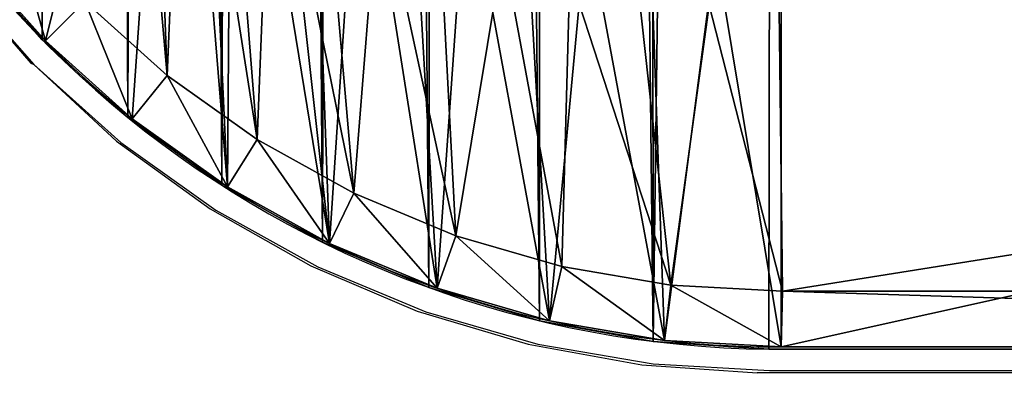
# Model space of a CAD drawing. Units: centimetres. Extents: x -150 to 289, y -182 to 274.
# Drawn here: x 47 to 51, y 28 to 30 of the extents above; entities that cross this region are included whole.
import ezdxf

# ---------------------------------------------------------------- set-up
doc = ezdxf.new("R2010")
doc.units = ezdxf.units.CM
doc.header["$LTSCALE"] = 2.54
doc.layers.get('0').update_dxf_attribs({"true_color": 0xff5454})
doc.layers.add('VP-EQ', color=7, linetype='Continuous', true_color=0x8a3492)

# ---------------------------------------------------------------- blocks, each defined once
blk = doc.blocks.new('Komponent#17')
at = {"color": 0}
for p, q in [((1.6059, 1.4204, 1.802), (1.8824, 1.1094, 1.802)), ((1.6059, 1.4204, 1.802), (1.8824, 1.1094, 1.802)), ((2.023, 1.2493, 2), (1.8824, 1.1094, 1.802)), ((2.023, 1.2493, 2), (1.8824, 1.1094, 1.802)), ((2.023, 1.2493, 2), (2.3161, 0.9862, 2)), ((2.023, 1.2493, 2), (2.3161, 0.9862, 2)), ((1.8824, 1.1094, 1.802), (1.8824, 1.1094)), ((1.8824, 1.1094, 1.802), (2.1921, 0.8314, 1.802)), ((1.8824, 1.1094, 1.802), (1.8824, 1.1094)), ((1.8824, 1.1094, 1.802), (2.1921, 0.8314, 1.802)), ((2.3161, 0.9862, 2), (2.1921, 0.8314, 1.802)), ((2.3161, 0.9862, 2), (2.1921, 0.8314, 1.802)), ((2.3161, 0.9862, 2), (2.6369, 0.7577, 2)), ((2.3161, 0.9862, 2), (2.6369, 0.7577, 2)), ((2.1921, 0.8314, 1.802), (2.1921, 0.8314)), ((2.1921, 0.8314, 1.802), (2.5311, 0.5899, 1.802)), ((2.1921, 0.8314, 1.802), (2.1921, 0.8314)), ((2.1921, 0.8314, 1.802), (2.5311, 0.5899, 1.802)), ((2.5311, 0.5899, 1.802), (2.6369, 0.7577, 2)), ((2.5311, 0.5899, 1.802), (2.6369, 0.7577, 2)), ((2.6369, 0.7577, 2), (2.9813, 0.5666, 2)), ((2.6369, 0.7577, 2), (2.9813, 0.5666, 2)), ((2.5311, 0.5899, 1.802), (2.5311, 0.5899)), ((2.5311, 0.5899, 1.802), (2.895, 0.3881, 1.802)), ((2.5311, 0.5899, 1.802), (2.5311, 0.5899)), ((2.5311, 0.5899, 1.802), (2.895, 0.3881, 1.802)), ((2.9813, 0.5666, 2), (2.895, 0.3881, 1.802)), ((2.9813, 0.5666, 2), (2.895, 0.3881, 1.802)), ((2.9813, 0.5666, 2), (3.345, 0.4155, 2)), ((2.9813, 0.5666, 2), (3.345, 0.4155, 2)), ((2.895, 0.3881, 1.802), (2.895, 0.3881)), ((2.895, 0.3881, 1.802), (3.2793, 0.2283, 1.802)), ((2.895, 0.3881, 1.802), (2.895, 0.3881)), ((2.895, 0.3881, 1.802), (3.2793, 0.2283, 1.802)), ((3.2793, 0.2283, 1.802), (3.345, 0.4155, 2)), ((3.2793, 0.2283, 1.802), (3.345, 0.4155, 2)), ((3.345, 0.4155, 2), (3.7234, 0.3061, 2)), ((3.345, 0.4155, 2), (3.7234, 0.3061, 2)), ((3.6791, 0.1128, 1.802), (3.7234, 0.3061, 2)), ((3.6791, 0.1128, 1.802), (3.7234, 0.3061, 2)), ((3.7234, 0.3061, 2), (4.1117, 0.2399, 2)), ((3.7234, 0.3061, 2), (4.1117, 0.2399, 2)), ((3.2793, 0.2283, 1.802), (3.2793, 0.2283)), ((3.2793, 0.2283, 1.802), (3.6791, 0.1128, 1.802)), ((3.2793, 0.2283, 1.802), (3.2793, 0.2283)), ((3.2793, 0.2283, 1.802), (3.6791, 0.1128, 1.802)), ((4.0894, 0.0429, 1.802), (4.1117, 0.2399, 2)), ((4.0894, 0.0429, 1.802), (4.1117, 0.2399, 2)), ((4.1117, 0.2399, 2), (4.5105, 0.2175, 2)), ((4.1117, 0.2399, 2), (4.5105, 0.2175, 2)), ((4.5105, 0.2175, 2), (4.5049, 0.0194, 1.802)), ((4.5105, 0.2175, 2), (4.5049, 0.0194, 1.802)), ((4.5105, 0.2175, 2), (10.8151, 0.2175, 2)), ((4.5105, 0.2175, 2), (10.8151, 0.2175, 2)), ((3.6791, 0.1128, 1.802), (3.6791, 0.1128)), ((3.6791, 0.1128, 1.802), (4.0894, 0.0429, 1.802)), ((3.6791, 0.1128, 1.802), (3.6791, 0.1128)), ((3.6791, 0.1128, 1.802), (4.0894, 0.0429, 1.802)), ((4.0894, 0.0429, 1.802), (4.0894, 0.0429)), ((4.0894, 0.0429, 1.802), (4.5049, 0.0194, 1.802)), ((4.0894, 0.0429, 1.802), (4.0894, 0.0429)), ((4.0894, 0.0429, 1.802), (4.5049, 0.0194, 1.802)), ((4.5049, 0.0194), (10.8118, 0.0194)), ((4.5049, 0.0194, 1.802), (4.5049, 0.0194)), ((4.5049, 0.0194, 1.802), (10.8118, 0.0194, 1.802)), ((4.5049, 0.0194, 1.802), (4.5049, 0.0194)), ((4.5049, 0.0194), (10.8118, 0.0194)), ((4.5049, 0.0194, 1.802), (10.8118, 0.0194, 1.802))]:
    blk.add_line(p, q, dxfattribs=at)
blk.add_arc((4.5049, 3.7194), 3.7, 192.6227, 270, dxfattribs=at)
blk.add_arc((4.5049, 3.7194), 3.7, 192.6227, 270, dxfattribs=at)
blk.add_arc((4.5049, 3.7194), 3.7, 192.6227, 270, dxfattribs=at)
blk.add_arc((4.5049, 3.7194), 3.7, 192.6227, 270, dxfattribs=at)
blk.add_arc((4.5049, 3.7194), 3.7, 192.6227, 270, dxfattribs=at)
blk.add_arc((4.5049, 3.7194), 3.7, 192.6227, 270, dxfattribs=at)
blk.add_arc((4.5049, 3.7194), 3.7, 192.6227, 270, dxfattribs=at)
blk.add_arc((4.5049, 3.7194), 3.7, 192.6227, 270, dxfattribs=at)
blk.add_arc((4.5049, 3.7194), 3.7, 192.6227, 270, dxfattribs=at)
blk.add_arc((4.5049, 3.7194), 3.7, 192.6227, 270, dxfattribs=at)
blk.add_arc((4.5049, 3.7194), 3.7, 192.6227, 270, dxfattribs=at)
blk.add_arc((4.5049, 3.7194), 3.7, 192.6227, 270, dxfattribs=at)
blk.add_arc((4.5049, 3.7194), 3.7, 192.6227, 270, dxfattribs=at)
mesh = blk.add_polyface(dxfattribs=at)
corners = [(0.0052, 6.9718), (0.0048, 6.883), (0, 6.9274), (0.8944, 2.9109), (0.02, 7.014), (0.0439, 7.0517), (0.0755, 7.0833), (0.1134, 7.107), (0.1556, 7.1217), (0.2, 7.1267), (1.2248, 7.1267), (1.008, 2.5105), (1.1659, 2.1255), (1.366, 1.7606), (1.2583, 7.1238), (1.2909, 7.1152), (1.3216, 7.1014), (1.3496, 7.0826), (1.374, 7.0594), (1.6059, 1.4204), (1.3943, 7.0325), (1.4097, 7.0025), (1.4199, 6.9704), (2.339, 2.9458), (1.8824, 1.1094), (2.1921, 0.8314), (2.5311, 0.5899), (2.4315, 2.7302), (2.5452, 2.525), (2.895, 0.3881), (2.6789, 2.3321), (2.8311, 2.1537), (3.0005, 1.9913), (3.2793, 0.2283), (3.1853, 1.8467), (3.3836, 1.7214), (3.6791, 0.1128), (3.5934, 1.6165), (3.8127, 1.5331), (4.0894, 0.0429), (4.0393, 1.4721), (4.2708, 1.4341), (4.5049, 0.0194), (4.5049, 1.4194), (10.8118, 1.4194), (10.8118, 0.0194), (11.1634, 1.4465), (11.3891, 0), (11.5067, 1.5269), (11.9602, 0.0862), (11.8337, 1.6589), (12.1366, 1.8394), (12.5061, 0.2752), (12.4085, 2.064), (12.6427, 2.3275), (13.0083, 0.5605), (12.834, 2.6237), (12.9777, 2.9458), (13.8968, 6.9704), (13.45, 0.9327), (13.8165, 1.3793), (14.0953, 1.8852), (13.907, 7.0025), (13.9224, 7.0325), (13.9427, 7.0594), (13.9671, 7.0826), (13.9951, 7.1014), (14.0258, 7.1152), (14.0584, 7.1238), (14.0919, 7.1267), (15.1167, 7.1267), (14.2771, 2.4334), (15.3119, 6.883), (15.1611, 7.1217), (15.2033, 7.107), (15.2412, 7.0833), (15.2728, 7.0517), (15.2967, 7.014), (15.3115, 6.9718), (15.3167, 6.9274)]
mesh.append_faces([[corners[k] for k in face] for face in [(0, 1, 2), (72, 78, 79)]], dxfattribs={"vtx0": -1, "color": 0})
mesh.append_faces([[corners[k] for k in face] for face in [(1, 0, 3), (3, 10, 11), (11, 10, 12), (12, 10, 13), (13, 18, 19), (19, 23, 24), (24, 23, 25), (25, 23, 26), (26, 28, 29), (29, 32, 33), (33, 35, 36), (36, 38, 39), (39, 41, 42), (42, 44, 45), (45, 46, 47), (47, 48, 49), (49, 51, 52), (52, 54, 55), (55, 58, 59), (59, 58, 60), (60, 58, 61), (61, 70, 71), (71, 70, 72)]], dxfattribs={"vtx0": -1, "vtx1": -1, "color": 0})
mesh.append_faces([[corners[k] for k in face] for face in [(3, 0, 4), (3, 4, 5), (3, 5, 6), (3, 6, 7), (3, 7, 8), (3, 8, 9), (3, 9, 10), (13, 10, 14), (13, 14, 15), (13, 15, 16), (13, 16, 17), (13, 17, 18), (19, 18, 20), (19, 20, 21), (19, 21, 22), (19, 22, 23), (26, 23, 27), (26, 27, 28), (29, 28, 30), (29, 30, 31), (29, 31, 32), (33, 32, 34), (33, 34, 35), (36, 35, 37), (36, 37, 38), (39, 38, 40), (39, 40, 41), (42, 41, 43), (42, 43, 44), (45, 44, 46), (47, 46, 48), (49, 48, 50), (49, 50, 51), (52, 51, 53), (52, 53, 54), (55, 54, 56), (55, 56, 57), (55, 57, 58), (61, 58, 62), (61, 62, 63), (61, 63, 64), (61, 64, 65), (61, 65, 66), (61, 66, 67), (61, 67, 68), (61, 68, 69), (61, 69, 70), (72, 70, 73), (72, 73, 74), (72, 74, 75), (72, 75, 76), (72, 76, 77), (72, 77, 78)]], dxfattribs={"vtx0": -1, "vtx2": -1, "color": 0})
mesh = blk.add_polyface(dxfattribs=at)
corners = [(0.2005, 6.9155, 2), (0.2111, 6.9287, 2), (0.1998, 6.9274, 2), (1.0864, 2.9596, 2), (1.216, 6.9287, 2), (1.1955, 2.5753, 2), (1.3449, 2.2109, 2), (1.2261, 6.9266, 2), (1.2287, 6.9182, 2), (2.1499, 2.8841, 2), (1.5343, 1.8656, 2), (1.7613, 1.5437, 2), (2.023, 1.2493, 2), (2.3161, 0.9862, 2), (2.2535, 2.6429, 2), (2.3768, 2.4203, 2), (2.6369, 0.7577, 2), (2.5218, 2.2112, 2), (2.6869, 2.0176, 2), (2.9813, 0.5666, 2), (2.8707, 1.8415, 2), (3.0711, 1.6847, 2), (3.345, 0.4155, 2), (3.2862, 1.5487, 2), (3.5138, 1.4349, 2), (3.7234, 0.3061, 2), (3.7517, 1.3445, 2), (4.1117, 0.2399, 2), (3.9974, 1.2783, 2), (4.2485, 1.2371, 2), (4.5105, 0.2175, 2), (4.4987, 1.2214, 2), (10.8194, 1.2214, 2), (10.8151, 0.2175, 2), (11.3775, 0.1985, 2), (11.1937, 1.2502, 2), (11.5667, 1.3376, 2), (11.9127, 0.2793, 2), (11.9219, 1.481, 2), (12.4241, 0.4563, 2), (12.251, 1.677, 2), (12.5463, 1.921, 2), (12.8946, 0.7237, 2), (12.8009, 2.2073, 2), (13.0086, 2.5291, 2), (13.3085, 1.0724, 2), (13.1665, 2.8828, 2), (14.088, 6.9182, 2), (13.6518, 1.4908, 2), (13.913, 1.9648, 2), (14.0863, 2.4871, 2), (15.1163, 6.9163, 2), (14.0924, 6.928, 2), (14.1007, 6.9287, 2), (15.1056, 6.9287, 2), (15.1174, 6.9267, 2)]
mesh.append_faces([[corners[k] for k in face] for face in [(0, 1, 2), (54, 51, 55)]], dxfattribs={"vtx0": -1, "color": 0})
mesh.append_faces([[corners[k] for k in face] for face in [(1, 3, 4), (4, 6, 7), (7, 6, 8), (8, 6, 9), (9, 13, 14), (14, 13, 15), (15, 16, 17), (17, 16, 18), (18, 19, 20), (20, 19, 21), (21, 22, 23), (23, 22, 24), (24, 25, 26), (26, 27, 28), (28, 27, 29), (29, 30, 31), (31, 30, 32), (32, 34, 35), (35, 34, 36), (36, 37, 38), (38, 39, 40), (40, 39, 41), (41, 42, 43), (43, 42, 44), (44, 45, 46), (46, 45, 47), (47, 51, 52), (52, 51, 53), (53, 51, 54)]], dxfattribs={"vtx0": -1, "vtx1": -1, "color": 0})
mesh.append_faces([[corners[k] for k in face] for face in [(1, 0, 3), (4, 3, 5), (4, 5, 6), (9, 6, 10), (9, 10, 11), (9, 11, 12), (9, 12, 13), (15, 13, 16), (18, 16, 19), (21, 19, 22), (24, 22, 25), (26, 25, 27), (29, 27, 30), (32, 30, 33), (32, 33, 34), (36, 34, 37), (38, 37, 39), (41, 39, 42), (44, 42, 45), (47, 45, 48), (47, 48, 49), (47, 49, 50), (47, 50, 51)]], dxfattribs={"vtx0": -1, "vtx2": -1, "color": 0})
mesh = blk.add_polyface(dxfattribs=at)
corners = [(1.8824, 1.1094, 1.802), (1.7613, 1.5437, 2), (1.6059, 1.4204, 1.802), (2.023, 1.2493, 2)]
mesh.append_faces([[corners[k] for k in face] for face in [(0, 1, 2), (1, 0, 3)]], dxfattribs={"vtx0": -1, "color": 0})
mesh = blk.add_polyface(dxfattribs=at)
corners = [(1.8824, 1.1094, 1.802), (1.6059, 1.4204), (1.8824, 1.1094), (1.6059, 1.4204, 1.802)]
mesh.append_faces([[corners[k] for k in face] for face in [(0, 1, 2), (1, 0, 3)]], dxfattribs={"vtx0": -1, "color": 0})
mesh = blk.add_polyface(dxfattribs=at)
corners = [(2.1921, 0.8314, 1.802), (2.023, 1.2493, 2), (1.8824, 1.1094, 1.802), (2.3161, 0.9862, 2)]
mesh.append_faces([[corners[k] for k in face] for face in [(0, 1, 2), (1, 0, 3)]], dxfattribs={"vtx0": -1, "color": 0})
mesh = blk.add_polyface(dxfattribs=at)
corners = [(2.1921, 0.8314), (1.8824, 1.1094, 1.802), (1.8824, 1.1094), (2.1921, 0.8314, 1.802)]
mesh.append_faces([[corners[k] for k in face] for face in [(0, 1, 2), (1, 0, 3)]], dxfattribs={"vtx0": -1, "color": 0})
mesh = blk.add_polyface(dxfattribs=at)
corners = [(2.5311, 0.5899, 1.802), (2.3161, 0.9862, 2), (2.1921, 0.8314, 1.802), (2.6369, 0.7577, 2)]
mesh.append_faces([[corners[k] for k in face] for face in [(0, 1, 2), (1, 0, 3)]], dxfattribs={"vtx0": -1, "color": 0})
mesh = blk.add_polyface(dxfattribs=at)
corners = [(2.5311, 0.5899), (2.1921, 0.8314, 1.802), (2.1921, 0.8314), (2.5311, 0.5899, 1.802)]
mesh.append_faces([[corners[k] for k in face] for face in [(0, 1, 2), (1, 0, 3)]], dxfattribs={"vtx0": -1, "color": 0})
mesh = blk.add_polyface(dxfattribs=at)
corners = [(2.895, 0.3881, 1.802), (2.6369, 0.7577, 2), (2.5311, 0.5899, 1.802), (2.9813, 0.5666, 2)]
mesh.append_faces([[corners[k] for k in face] for face in [(0, 1, 2), (1, 0, 3)]], dxfattribs={"vtx0": -1, "color": 0})
mesh = blk.add_polyface(dxfattribs=at)
corners = [(2.895, 0.3881), (2.5311, 0.5899, 1.802), (2.5311, 0.5899), (2.895, 0.3881, 1.802)]
mesh.append_faces([[corners[k] for k in face] for face in [(0, 1, 2), (1, 0, 3)]], dxfattribs={"vtx0": -1, "color": 0})
mesh = blk.add_polyface(dxfattribs=at)
corners = [(3.2793, 0.2283, 1.802), (2.9813, 0.5666, 2), (2.895, 0.3881, 1.802), (3.345, 0.4155, 2)]
mesh.append_faces([[corners[k] for k in face] for face in [(0, 1, 2), (1, 0, 3)]], dxfattribs={"vtx0": -1, "color": 0})
mesh = blk.add_polyface(dxfattribs=at)
corners = [(3.2793, 0.2283), (2.895, 0.3881, 1.802), (2.895, 0.3881), (3.2793, 0.2283, 1.802)]
mesh.append_faces([[corners[k] for k in face] for face in [(0, 1, 2), (1, 0, 3)]], dxfattribs={"vtx0": -1, "color": 0})
mesh = blk.add_polyface(dxfattribs=at)
corners = [(3.6791, 0.1128, 1.802), (3.345, 0.4155, 2), (3.2793, 0.2283, 1.802), (3.7234, 0.3061, 2)]
mesh.append_faces([[corners[k] for k in face] for face in [(0, 1, 2), (1, 0, 3)]], dxfattribs={"vtx0": -1, "color": 0})
mesh = blk.add_polyface(dxfattribs=at)
corners = [(4.0894, 0.0429, 1.802), (3.7234, 0.3061, 2), (3.6791, 0.1128, 1.802), (4.1117, 0.2399, 2)]
mesh.append_faces([[corners[k] for k in face] for face in [(0, 1, 2), (1, 0, 3)]], dxfattribs={"vtx0": -1, "color": 0})
mesh = blk.add_polyface(dxfattribs=at)
corners = [(3.6791, 0.1128), (3.2793, 0.2283, 1.802), (3.2793, 0.2283), (3.6791, 0.1128, 1.802)]
mesh.append_faces([[corners[k] for k in face] for face in [(0, 1, 2), (1, 0, 3)]], dxfattribs={"vtx0": -1, "color": 0})
mesh = blk.add_polyface(dxfattribs=at)
corners = [(4.5049, 0.0194, 1.802), (4.1117, 0.2399, 2), (4.0894, 0.0429, 1.802), (4.5105, 0.2175, 2)]
mesh.append_faces([[corners[k] for k in face] for face in [(0, 1, 2), (1, 0, 3)]], dxfattribs={"vtx0": -1, "color": 0})
mesh = blk.add_polyface(dxfattribs=at)
corners = [(10.8118, 0.0194, 1.802), (4.5105, 0.2175, 2), (4.5049, 0.0194, 1.802), (10.8151, 0.2175, 2)]
mesh.append_faces([[corners[k] for k in face] for face in [(0, 1, 2), (1, 0, 3)]], dxfattribs={"vtx0": -1, "color": 0})
mesh = blk.add_polyface(dxfattribs=at)
corners = [(4.0894, 0.0429), (3.6791, 0.1128, 1.802), (3.6791, 0.1128), (4.0894, 0.0429, 1.802)]
mesh.append_faces([[corners[k] for k in face] for face in [(0, 1, 2), (1, 0, 3)]], dxfattribs={"vtx0": -1, "color": 0})
mesh = blk.add_polyface(dxfattribs=at)
corners = [(4.5049, 0.0194), (4.0894, 0.0429, 1.802), (4.0894, 0.0429), (4.5049, 0.0194, 1.802)]
mesh.append_faces([[corners[k] for k in face] for face in [(0, 1, 2), (1, 0, 3)]], dxfattribs={"vtx0": -1, "color": 0})
mesh = blk.add_polyface(dxfattribs=at)
corners = [(10.8118, 0.0194, 1.802), (4.5049, 0.0194), (10.8118, 0.0194), (4.5049, 0.0194, 1.802)]
mesh.append_faces([[corners[k] for k in face] for face in [(0, 1, 2), (1, 0, 3)]], dxfattribs={"vtx0": -1, "color": 0})
blk = doc.blocks.new('Grupuj#172')
at = {"color": 0}
blk.add_blockref('Komponent#17', (0, 0), dxfattribs=at)
blk = doc.blocks.new('Grupuj#6')
at = {"color": 0}
for p, q in [((2.1332, 1.1041, 0), (2.1332, 1.1041, 1.2)), ((2.1332, 1.1041, 0), (2.1332, 1.1041, 1.2)), ((2.4385, 0.8271, 0), (2.4385, 0.8271, 1.2)), ((2.4385, 0.8271, 0), (2.4385, 0.8271, 1.2)), ((2.7728, 0.5857, 0), (2.7728, 0.5857, 1.2)), ((2.7728, 0.5857, 0), (2.7728, 0.5857, 1.2)), ((3.1318, 0.383, 0), (3.1318, 0.383, 1.2)), ((3.1318, 0.383, 0), (3.1318, 0.383, 1.2)), ((3.5111, 0.2216, 0), (3.5111, 0.2216, 1.2)), ((3.5111, 0.2216, 0), (3.5111, 0.2216, 1.2)), ((3.906, 0.1033, 0), (3.906, 0.1033, 1.2)), ((3.906, 0.1033, 0), (3.906, 0.1033, 1.2)), ((4.3116, 0.0297, 0), (4.3116, 0.0297, 1.2)), ((4.3116, 0.0297, 0), (4.3116, 0.0297, 1.2)), ((11.1373, 0, 0), (4.723, 0.0016, 0)), ((11.1373, 0, 0), (4.723, 0.0016, 0)), ((11.1373, 0, 1.2), (4.723, 0.0016, 1.2)), ((4.723, 0.0016, 0), (4.723, 0.0016, 1.2)), ((4.723, 0.0016, 0), (4.723, 0.0016, 1.2)), ((11.1373, 0, 1.2), (4.723, 0.0016, 1.2))]:
    blk.add_line(p, q, dxfattribs=at)
at = {"color": 28, "true_color": 0x2f1b02}
for centre in [(4.7684, 3.7013, 0), (4.7684, 3.7013, 1.2), (4.7684, 3.7013, 0), (4.7684, 3.7013, 1.2), (4.7684, 3.7013, 0), (4.7684, 3.7013, 1.2), (4.7684, 3.7013, 0), (4.7684, 3.7013, 1.2), (4.7684, 3.7013, 0), (4.7684, 3.7013, 1.2), (4.7684, 3.7013, 0), (4.7684, 3.7013, 1.2), (4.7684, 3.7013, 0), (4.7684, 3.7013, 1.2), (4.7684, 3.7013, 0), (4.7684, 3.7013, 1.2), (4.7684, 3.7013, 0), (4.7684, 3.7013, 1.2), (4.7684, 3.7013, 0), (4.7684, 3.7013, 1.2), (4.7684, 3.7013, 0), (4.7684, 3.7013, 1.2), (4.7684, 3.7013, 0), (4.7684, 3.7013, 1.2)]:
    blk.add_arc(centre, 3.6999, 192.6454, 269.2957, dxfattribs=at)
at = {"color": 0}
for centre in [(4.7684, 3.7013, 0), (4.7684, 3.7013, 1.2)]:
    blk.add_arc(centre, 3.6999, 192.6454, 269.2957, dxfattribs=at)
mesh = blk.add_polyface(dxfattribs=at)
corners = [(1.1723, 33.5111, 0), (0.8842, 24.4362, 0), (0.0468, 28.4794, 0), (1.3004, 20.3283, 0), (1.1782, 33.5378, 0), (1.2724, 33.8718, 0), (1.4084, 34.2206, 0), (0.8559, 12.0933, 0), (1.1583, 2.8913, 0), (0, 8.054, 0), (1.2909, 16.1993, 0), (1.2708, 2.4947, 0), (1.4268, 2.1131, 0), (1.579, 34.5538, 0), (1.6242, 1.7511, 0), (1.7825, 34.8681, 0), (1.8607, 1.4134, 0), (2.0166, 35.1601, 0), (2.1332, 1.1041, 0), (2.2791, 35.4271, 0), (2.4385, 0.8271, 0), (2.5673, 35.6661, 0), (2.7728, 0.5857, 0), (2.8781, 35.8747, 0), (3.1318, 0.383, 0), (3.2085, 36.0509), (3.5111, 0.2216, 0), (3.5549, 36.1927, 0), (3.906, 0.1033, 0), (3.9139, 36.2988, 0), (4.3116, 0.0297, 0), (4.2818, 36.368, 0), (4.7803, 36.4016, 0), (4.723, 0.0016, 0), (11.1373, 0, 0), (11.0945, 36.4, 0), (11.5038, 36.3771, 0), (11.5473, 0.0296, 0), (11.908, 36.309, 0), (11.9514, 0.1043, 0), (12.3021, 36.1964, 0), (12.3448, 0.2233, 0), (12.6813, 36.0408, 0), (12.7226, 0.3851, 0), (13.0409, 35.844, 0), (13.0802, 0.5878, 0), (13.3765, 35.6086, 0), (13.4132, 0.8287, 0), (13.6838, 35.3374, 0), (13.7175, 1.105, 0), (13.9592, 35.0337, 0), (13.9893, 1.4133, 0), (14.1991, 34.7014, 0), (14.2253, 1.7498, 0), (14.4007, 34.3445, 0), (14.4227, 2.1103, 0), (14.5615, 33.9674, 0), (14.5581, 20.314, 0), (14.9725, 24.4508, 0), (14.6794, 33.5749, 0), (15.805, 28.5241, 0), (14.5789, 2.4905, 0), (14.566, 16.1566, 0), (14.9962, 12.0214, 0), (14.6922, 2.8856, 0), (15.8443, 7.9513, 0)]
mesh.append_faces([[corners[k] for k in face] for face in [(0, 1, 2), (7, 8, 9), (58, 59, 60), (64, 63, 65)]], dxfattribs={"vtx0": -1, "color": 0})
mesh.append_faces([[corners[k] for k in face] for face in [(1, 0, 3), (8, 10, 11), (11, 10, 12), (12, 13, 14), (14, 15, 16), (16, 17, 18), (18, 19, 20), (20, 21, 22), (22, 23, 24), (24, 25, 26), (26, 27, 28), (28, 29, 30), (30, 32, 33), (33, 32, 34), (34, 36, 37), (37, 38, 39), (39, 40, 41), (41, 42, 43), (43, 44, 45), (45, 46, 47), (47, 48, 49), (49, 50, 51), (51, 52, 53), (53, 54, 55), (57, 56, 58), (61, 63, 64)]], dxfattribs={"vtx0": -1, "vtx1": -1, "color": 0})
mesh.append_faces([[corners[k] for k in face] for face in [(12, 3, 6), (55, 56, 57)]], dxfattribs={"vtx0": -1, "vtx1": -1, "vtx2": -1, "color": 0})
mesh.append_faces([[corners[k] for k in face] for face in [(3, 0, 4), (3, 4, 5), (3, 5, 6), (8, 7, 10), (12, 10, 3), (12, 6, 13), (14, 13, 15), (16, 15, 17), (18, 17, 19), (20, 19, 21), (22, 21, 23), (24, 23, 25), (26, 25, 27), (28, 27, 29), (30, 29, 31), (30, 31, 32), (34, 32, 35), (34, 35, 36), (37, 36, 38), (39, 38, 40), (41, 40, 42), (43, 42, 44), (45, 44, 46), (47, 46, 48), (49, 48, 50), (51, 50, 52), (53, 52, 54), (55, 54, 56), (58, 56, 59), (57, 61, 55), (61, 57, 62), (61, 62, 63)]], dxfattribs={"vtx0": -1, "vtx2": -1, "color": 0})
mesh = blk.add_polyface(dxfattribs=at)
corners = [(14.5789, 2.4905, 1.2), (14.5581, 20.314, 1.2), (14.4227, 2.1103, 1.2), (14.566, 16.1566, 1.2), (14.9962, 12.0214, 1.2), (14.6922, 2.8856, 1.2), (15.8443, 7.9513, 1.2), (1.1583, 2.8913, 1.2), (0.8559, 12.0933, 1.2), (0, 8.054, 1.2), (1.2909, 16.1993, 1.2), (1.2708, 2.4947, 1.2), (1.4268, 2.1131, 1.2), (1.3004, 20.3283, 1.2), (1.4084, 34.2206, 1.2), (1.579, 34.5538, 1.2), (1.6242, 1.7511, 1.2), (1.7825, 34.8681, 1.2), (1.8607, 1.4134, 1.2), (2.0166, 35.1602, 1.2), (2.1332, 1.1041, 1.2), (2.2791, 35.4271, 1.2), (2.4385, 0.8271, 1.2), (2.5673, 35.6661, 1.2), (2.7728, 0.5857, 1.2), (2.8781, 35.8747, 1.2), (3.1318, 0.383, 1.2), (3.2084, 36.0509, 1.2), (3.5111, 0.2216, 1.2), (3.5549, 36.1927, 1.2), (3.906, 0.1033, 1.2), (3.9139, 36.2988, 1.2), (4.3116, 0.0297, 1.2), (4.2818, 36.3681, 1.2), (4.7803, 36.4016, 1.2), (4.723, 0.0016, 1.2), (11.1373, 0, 1.2), (11.0945, 36.4, 1.2), (11.5038, 36.3771, 1.2), (11.5473, 0.0296, 1.2), (11.908, 36.309, 1.2), (11.9514, 0.1043, 1.2), (12.3021, 36.1964, 1.2), (12.3448, 0.2233, 1.2), (12.6813, 36.0408, 1.2), (12.7226, 0.3851, 1.2), (13.0409, 35.844, 1.2), (13.0802, 0.5878, 1.2), (13.3765, 35.6086, 1.2), (13.4132, 0.8287, 1.2), (13.6838, 35.3374, 1.2), (13.7175, 1.105, 1.2), (13.9592, 35.0337, 1.2), (13.9893, 1.4133, 1.2), (14.1991, 34.7014, 1.2), (14.2253, 1.7498, 1.2), (14.4007, 34.3445, 1.2), (14.5615, 33.9674, 1.2), (14.9725, 24.4508, 1.2), (14.6794, 33.5749, 1.2), (15.805, 28.5241, 1.2), (0.8842, 24.4362, 1.2), (1.1722, 33.5111, 1.2), (0.0468, 28.4794, 1.2), (1.1782, 33.5378, 1.2), (1.2723, 33.8718, 1.2)]
mesh.append_faces([[corners[k] for k in face] for face in [(4, 5, 6), (7, 8, 9), (59, 58, 60), (61, 62, 63)]], dxfattribs={"vtx0": -1, "color": 0})
mesh.append_faces([[corners[k] for k in face] for face in [(0, 1, 2), (1, 0, 3), (3, 0, 4), (8, 7, 10), (10, 12, 13), (14, 12, 15), (15, 16, 17), (17, 18, 19), (19, 20, 21), (21, 22, 23), (23, 24, 25), (25, 26, 27), (27, 28, 29), (29, 30, 31), (31, 32, 33), (33, 32, 34), (34, 36, 37), (37, 36, 38), (38, 39, 40), (40, 41, 42), (42, 43, 44), (44, 45, 46), (46, 47, 48), (48, 49, 50), (50, 51, 52), (52, 53, 54), (54, 55, 56), (56, 2, 57), (57, 58, 59), (62, 13, 64), (64, 13, 65), (65, 13, 14)]], dxfattribs={"vtx0": -1, "vtx1": -1, "color": 0})
mesh.append_faces([[corners[k] for k in face] for face in [(13, 12, 14), (57, 2, 1)]], dxfattribs={"vtx0": -1, "vtx1": -1, "vtx2": -1, "color": 0})
mesh.append_faces([[corners[k] for k in face] for face in [(4, 0, 5), (10, 7, 11), (10, 11, 12), (15, 12, 16), (17, 16, 18), (19, 18, 20), (21, 20, 22), (23, 22, 24), (25, 24, 26), (27, 26, 28), (29, 28, 30), (31, 30, 32), (34, 32, 35), (34, 35, 36), (38, 36, 39), (40, 39, 41), (42, 41, 43), (44, 43, 45), (46, 45, 47), (48, 47, 49), (50, 49, 51), (52, 51, 53), (54, 53, 55), (56, 55, 2), (57, 1, 58), (62, 61, 13)]], dxfattribs={"vtx0": -1, "vtx2": -1, "color": 0})
at = {"color": 28, "true_color": 0x2f1b02}
mesh = blk.add_polyface(dxfattribs=at)
corners = [(1.8607, 1.4134, 1.2), (2.1332, 1.1041, 0), (2.1332, 1.1041, 1.2), (1.8607, 1.4134, 0)]
mesh.append_faces([[corners[k] for k in face] for face in [(0, 1, 2), (1, 0, 3)]], dxfattribs={"vtx0": -1, "color": 28})
mesh = blk.add_polyface(dxfattribs=at)
corners = [(2.4385, 0.8271, 1.2), (2.1332, 1.1041, 0), (2.4385, 0.8271, 0), (2.1332, 1.1041, 1.2)]
mesh.append_faces([[corners[k] for k in face] for face in [(0, 1, 2), (1, 0, 3)]], dxfattribs={"vtx0": -1, "color": 28})
mesh = blk.add_polyface(dxfattribs=at)
corners = [(2.7728, 0.5857, 1.2), (2.4385, 0.8271, 0), (2.7728, 0.5857, 0), (2.4385, 0.8271, 1.2)]
mesh.append_faces([[corners[k] for k in face] for face in [(0, 1, 2), (1, 0, 3)]], dxfattribs={"vtx0": -1, "color": 28})
mesh = blk.add_polyface(dxfattribs=at)
corners = [(3.1318, 0.383, 1.2), (2.7728, 0.5857, 0), (3.1318, 0.383, 0), (2.7728, 0.5857, 1.2)]
mesh.append_faces([[corners[k] for k in face] for face in [(0, 1, 2), (1, 0, 3)]], dxfattribs={"vtx0": -1, "color": 28})
mesh = blk.add_polyface(dxfattribs=at)
corners = [(3.5111, 0.2216, 1.2), (3.1318, 0.383, 0), (3.5111, 0.2216, 0), (3.1318, 0.383, 1.2)]
mesh.append_faces([[corners[k] for k in face] for face in [(0, 1, 2), (1, 0, 3)]], dxfattribs={"vtx0": -1, "color": 28})
mesh = blk.add_polyface(dxfattribs=at)
corners = [(3.906, 0.1033, 1.2), (3.5111, 0.2216, 0), (3.906, 0.1033, 0), (3.5111, 0.2216, 1.2)]
mesh.append_faces([[corners[k] for k in face] for face in [(0, 1, 2), (1, 0, 3)]], dxfattribs={"vtx0": -1, "color": 28})
mesh = blk.add_polyface(dxfattribs=at)
corners = [(4.3116, 0.0297, 1.2), (3.906, 0.1033, 0), (4.3116, 0.0297, 0), (3.906, 0.1033, 1.2)]
mesh.append_faces([[corners[k] for k in face] for face in [(0, 1, 2), (1, 0, 3)]], dxfattribs={"vtx0": -1, "color": 28})
mesh = blk.add_polyface(dxfattribs=at)
corners = [(4.723, 0.0016, 1.2), (4.3116, 0.0297, 0), (4.723, 0.0016, 0), (4.3116, 0.0297, 1.2)]
mesh.append_faces([[corners[k] for k in face] for face in [(0, 1, 2), (1, 0, 3)]], dxfattribs={"vtx0": -1, "color": 28})
mesh = blk.add_polyface(dxfattribs=at)
corners = [(11.1373, 0, 1.2), (4.723, 0.0016, 0), (11.1373, 0, 0), (4.723, 0.0016, 1.2)]
mesh.append_faces([[corners[k] for k in face] for face in [(0, 1, 2), (1, 0, 3)]], dxfattribs={"vtx0": -1, "color": 28})
blk = doc.blocks.new('Komponent#18')
at = {"color": 250, "true_color": 0x393d3d}
blk.add_blockref('Grupuj#6', (-0.0026, 0.0096), dxfattribs=at)
at = {"color": 18, "true_color": 0x000000}
blk.add_blockref('Grupuj#172', (0.2595, 0, 1.1977), dxfattribs=at)
blk = doc.blocks.new('Grupuj#111')
at = {"color": 0, "rotation": 90.00000000003355}
blk.add_blockref('Komponent#18', (36.418, 43.0009, 24.2342), dxfattribs=at)
blk = doc.blocks.new('Grupuj#114')
at = {"color": 0}
blk.add_blockref('Grupuj#111', (0, 2.4481), dxfattribs=at)
blk = doc.blocks.new('Grupuj#2')
at = {"color": 0}
blk.add_blockref('Grupuj#114', (0, 0), dxfattribs=at)
blk = doc.blocks.new('rb1106')
at = {"layer": 'VP-EQ', "color": 0}
for p, q in [((-21.2804, -24.1461), (-21.0039, -24.4571)), ((-21.2804, -24.1461), (-21.0152, -24.4528)), ((-21.0152, -24.4528), (-21.0039, -24.4571)), ((-21.0039, -24.4571), (-20.6942, -24.7351)), ((-21.0039, -24.4571), (-20.7099, -24.7298)), ((-20.7099, -24.7298), (-20.3757, -24.9712)), ((-20.6942, -24.7351), (-20.3552, -24.9766)), ((-20.3757, -24.9712), (-20.0167, -25.1739)), ((-20.3552, -24.9766), (-19.9913, -25.1784)), ((-20.0167, -25.1739), (-19.6373, -25.3354)), ((-19.9913, -25.1784), (-19.607, -25.3382)), ((-19.6373, -25.3354), (-19.2424, -25.4536)), ((-19.607, -25.3382), (-19.2072, -25.4537)), ((-19.2424, -25.4536), (-18.8368, -25.5273)), ((-19.2072, -25.4537), (-18.7969, -25.5236)), ((-18.8368, -25.5273), (-18.4255, -25.5553)), ((-18.7969, -25.5236), (-18.3814, -25.547)), ((-18.3814, -25.547), (-12.0746, -25.547)), ((-12.0111, -25.5569), (-18.4255, -25.5553))]:
    blk.add_line(p, q, dxfattribs=at)
blk = doc.blocks.new('rb1106 2d')
at = {"layer": 'VP-EQ', "color": 0}
blk.add_blockref('rb1106', (0, 0), dxfattribs=at)

msp = doc.modelspace()

# ---------------------------------------------------------------- block references
at = {"color": 0, "rotation": 269.9999999999665}
msp.add_blockref('Grupuj#2', (0, 64.8144), dxfattribs=at)
at = {"layer": 'VP-EQ', "color": 0}
msp.add_blockref('rb1106 2d', (68.5538, 53.8789), dxfattribs=at)

doc.saveas('drawing.dxf')
